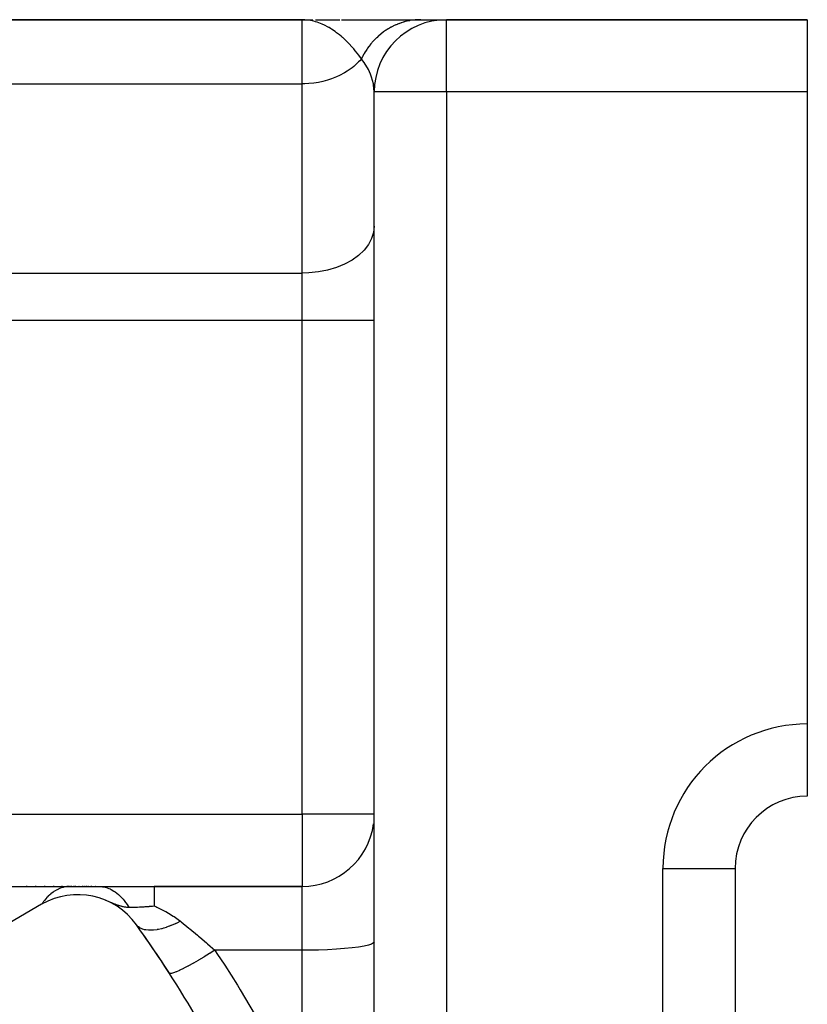
# Model space of a CAD drawing. Extents: x 24 to 1402, y -763 to 283.
# Drawn here: x 321 to 365, y -191 to -137 of the extents above; entities that cross this region are included whole.
import ezdxf

# ---------------------------------------------------------------- set-up
doc = ezdxf.new("R2010")
doc.units = 0
doc.linetypes.add('DASHED', pattern=[11.05, 8.7, -2.35])
doc.layers.get('0').update_dxf_attribs({"linetype": 'CONTINUOUS'})
doc.layers.add('NEVIDI', color=4, linetype='DASHED')

msp = doc.modelspace()

# ---------------------------------------------------------------- linework, layer by layer
at = {"color": 2}
for p, q in [((337, -136.838942), (222.640547, -136.838942)), ((222.640547, -136.838942), (337, -136.838942)), ((337, -136.838942), (337.606523, -136.838942)), ((337.753206, -136.838942), (339.09633, -136.838942)), ((339.189992, -136.838942), (343.576771, -136.838942)), ((343.576771, -136.838942), (344.999259, -136.838942)), ((365, -136.838942), (345, -136.838942)), ((345, -136.838942), (365, -136.838942)), ((365, -136.838942), (365, -140.838942)), ((341, -336.838942), (341, -140.838942)), ((341, -336.838942), (341, -140.838942)), ((365, -140.838942), (365, -175.838942)), ((365, -175.838942), (365, -179.838942)), ((361, -183.838942), (361, -292.838942)), ((361, -183.838942), (361, -292.838942)), ((318.165336, -184.838942), (324.11975, -184.838942)), ((321.767064, -184.838942), (321.706533, -184.838942)), ((322.27519, -184.838942), (322.215837, -184.838942)), ((322.773063, -184.838942), (322.715041, -184.838942)), ((323.260759, -184.838942), (323.204067, -184.838942)), ((323.732384, -184.838942), (323.678379, -184.838942)), ((324.11975, -184.838942), (325.754582, -184.838942)), ((324.236705, -184.838942), (324.165292, -184.838942)), ((324.329844, -184.838942), (324.310592, -184.838942)), ((324.469595, -184.838942), (324.386537, -184.838942)), ((324.562428, -184.838942), (324.554316, -184.838942)), ((324.64726, -184.838942), (324.630468, -184.838942)), ((324.729792, -184.838942), (324.722017, -184.838942)), ((324.876872, -184.838942), (324.808794, -184.838942)), ((324.956152, -184.838942), (324.94925, -184.838942)), ((325.088426, -184.838942), (325.018246, -184.838942)), ((325.166717, -184.838942), (325.156258, -184.838942)), ((325.229942, -184.838942), (325.215352, -184.838942)), ((325.35703, -184.838942), (325.290205, -184.838942)), ((325.430511, -184.838942), (325.424007, -184.838942)), ((325.506533, -184.838942), (325.497842, -184.838942)), ((325.565552, -184.838942), (325.555594, -184.838942)), ((325.633735, -184.838942), (325.62709, -184.838942)), ((325.702467, -184.838942), (325.695766, -184.838942)), ((325.754582, -184.838942), (328.805639, -184.838942)), ((337, -184.838942), (328.805639, -184.838942)), ((328.805639, -184.838942), (337, -184.838942)), ((322.57138, -185.826588), (315.166359, -190.101879)), ((326.109832, -185.598378), (326.251843, -185.657752)), ((326.251843, -185.657752), (326.338391, -185.693852)), ((326.338391, -185.693852), (326.33965, -185.694375)), ((326.33965, -185.694375), (326.383634, -185.712585)), ((326.383634, -185.712585), (326.43438, -185.733412)), ((326.43438, -185.733412), (326.543763, -185.777342)), ((326.543763, -185.777342), (326.596809, -185.798)), ((326.596809, -185.798), (326.621427, -185.807409)), ((326.621427, -185.807409), (326.622996, -185.808004)), ((326.622996, -185.808004), (326.691809, -185.833577)), ((326.691809, -185.833577), (326.703206, -185.8377)), ((326.703206, -185.8377), (326.809382, -185.874311)), ((326.809382, -185.874311), (326.811544, -185.875019)), ((326.811544, -185.875019), (326.830345, -185.881108)), ((326.830345, -185.881108), (326.849389, -185.887146)), ((326.849389, -185.887146), (326.885239, -185.898136)), ((326.885239, -185.898136), (326.934215, -185.9123)), ((326.934215, -185.9123), (326.950154, -185.916683)), ((326.950154, -185.916683), (327.003059, -185.930378)), ((328.592537, -185.933247), (328.67838, -185.925057)), ((328.67838, -185.925057), (328.705797, -185.922319)), ((328.705797, -185.922319), (328.805648, -185.911858)), ((327.003059, -185.930378), (327.02117, -185.93475)), ((327.02117, -185.93475), (327.058718, -185.943267)), ((327.058718, -185.943267), (327.088893, -185.949555)), ((327.088893, -185.949555), (327.095539, -185.950872)), ((327.095539, -185.950872), (327.145858, -185.960003)), ((327.145858, -185.960003), (327.160489, -185.962376)), ((327.160489, -185.962376), (327.194857, -185.967436)), ((327.194857, -185.967436), (327.217054, -185.970312)), ((327.217054, -185.970312), (327.218244, -185.970457)), ((327.218244, -185.970457), (327.218526, -185.970492)), ((327.218526, -185.970492), (327.270365, -185.97592)), ((327.270365, -185.97592), (327.280988, -185.976814)), ((327.280988, -185.976814), (327.313199, -185.979071)), ((327.313199, -185.979071), (327.318009, -185.979349)), ((327.318009, -185.979349), (327.336155, -185.980264)), ((327.336155, -185.980264), (327.362165, -185.981211)), ((327.362165, -185.981211), (327.385996, -185.981716)), ((327.385996, -185.981716), (327.386308, -185.98172)), ((327.386308, -185.98172), (327.393612, -185.981808)), ((327.393612, -185.981808), (327.465602, -185.98221)), ((327.465602, -185.98221), (327.498285, -185.982327)), ((327.498285, -185.982327), (327.536916, -185.982382)), ((327.536916, -185.982382), (327.556863, -185.98237)), ((327.556863, -185.98237), (327.58808, -185.98229)), ((327.58808, -185.98229), (327.616654, -185.982148)), ((327.616654, -185.982148), (327.656275, -185.981838)), ((327.656275, -185.981838), (327.746124, -185.980622)), ((327.746124, -185.980622), (327.762951, -185.980312)), ((327.762951, -185.980312), (327.799123, -185.979556)), ((327.799123, -185.979556), (327.810534, -185.979291)), ((327.810534, -185.979291), (327.836741, -185.978636)), ((327.836741, -185.978636), (327.860995, -185.977972)), ((327.860995, -185.977972), (327.876419, -185.977521)), ((327.876419, -185.977521), (327.885736, -185.977238)), ((327.885736, -185.977238), (327.99666, -185.97324)), ((327.99666, -185.97324), (328.035064, -185.971592)), ((328.035064, -185.971592), (328.052444, -185.970803)), ((328.052444, -185.970803), (328.103414, -185.96833)), ((328.103414, -185.96833), (328.123352, -185.9673)), ((328.123352, -185.9673), (328.193395, -185.963398)), ((328.193395, -185.963398), (328.25572, -185.959567)), ((328.25572, -185.959567), (328.313203, -185.955743)), ((328.313203, -185.955743), (328.359251, -185.95248)), ((328.359251, -185.95248), (328.39294, -185.949981)), ((328.39294, -185.949981), (328.453089, -185.945284)), ((328.453089, -185.945284), (328.530657, -185.938785)), ((328.530657, -185.938785), (328.534176, -185.938478)), ((328.534176, -185.938478), (328.550351, -185.937056)), ((328.550351, -185.937056), (328.592537, -185.933247))]:
    msp.add_line(p, q, dxfattribs=at)
for centre, radius, start, end in [((345, -140.838942), 4, 90, 180), ((365, -183.838942), 4, 90, 180), ((337, -180.838942), 4, 357.168581, 360), ((337, -180.838942), 4, 270, 352.306683), ((324.57138, -189.29069), 4, 35.644778, 120), ((275, -224.838942), 65, 24.355222, 35.644778), ((275, -224.838942), 65, 32.783721, 35.644778)]:
    msp.add_arc(centre, radius, start, end, dxfattribs=at)
at = {"layer": 'NEVIDI', "color": 7, "linetype": 'CONTINUOUS'}
for p, q in [((337, -140.393719), (337, -136.838942)), ((337.096528, -136.840772), (337, -136.838942)), ((337.157295, -136.843801), (337.096528, -136.840772)), ((337.376584, -136.86679), (337.157295, -136.843801)), ((343.273879, -136.852432), (343.133291, -136.867886)), ((343.276916, -136.852163), (343.273879, -136.852432)), ((343.291143, -136.850938), (343.276916, -136.852163)), ((343.291642, -136.850896), (343.291143, -136.850938)), ((343.432213, -136.842016), (343.291642, -136.850896)), ((343.449519, -136.841324), (343.432213, -136.842016)), ((343.576771, -136.838942), (343.449519, -136.841324)), ((345, -140.838942), (345, -136.838942)), ((337.472662, -136.882806), (337.376584, -136.86679)), ((337.660884, -136.924665), (337.472662, -136.882806)), ((337.7503, -136.949395), (337.660884, -136.924665)), ((337.750656, -136.949499), (337.7503, -136.949395)), ((337.845615, -136.979187), (337.750656, -136.949499)), ((338.119559, -137.084548), (337.845615, -136.979187)), ((338.153833, -137.099785), (338.119559, -137.084548)), ((338.212576, -137.12696), (338.153833, -137.099785)), ((338.480661, -137.267997), (338.212576, -137.12696)), ((338.49868, -137.27848), (338.480661, -137.267997)), ((338.571378, -137.322056), (338.49868, -137.27848)), ((338.628265, -137.357593), (338.571378, -137.322056)), ((338.831313, -137.494776), (338.628265, -137.357593)), ((341.768353, -137.350225), (341.664829, -137.415444)), ((341.783483, -137.341097), (341.768353, -137.350225)), ((341.908353, -137.269518), (341.783483, -137.341097)), ((341.923827, -137.261102), (341.908353, -137.269518)), ((341.954385, -137.244769), (341.923827, -137.261102)), ((341.967757, -137.237741), (341.954385, -137.244769)), ((342.051416, -137.195376), (341.967757, -137.237741)), ((342.067209, -137.187685), (342.051416, -137.195376)), ((342.19727, -137.127928), (342.067209, -137.187685)), ((342.213362, -137.12097), (342.19727, -137.127928)), ((342.270932, -137.096846), (342.213362, -137.12097)), ((342.284834, -137.091198), (342.270932, -137.096846)), ((342.345677, -137.067286), (342.284834, -137.091198)), ((342.36202, -137.061084), (342.345677, -137.067286)), ((342.496341, -137.01359), (342.36202, -137.061084)), ((342.512915, -137.008154), (342.496341, -137.01359)), ((342.598671, -136.981485), (342.512915, -137.008154)), ((342.613003, -136.977265), (342.598671, -136.981485)), ((342.648981, -136.966966), (342.613003, -136.977265)), ((342.665776, -136.962302), (342.648981, -136.966966)), ((342.803375, -136.927485), (342.665776, -136.962302)), ((342.820319, -136.923611), (342.803375, -136.927485)), ((342.934932, -136.899741), (342.820319, -136.923611)), ((342.949604, -136.896977), (342.934932, -136.899741)), ((342.959172, -136.89521), (342.949604, -136.896977)), ((342.976254, -136.892125), (342.959172, -136.89521)), ((343.116125, -136.870175), (342.976254, -136.892125)), ((343.133291, -136.867886), (343.116125, -136.870175)), ((338.918926, -137.558994), (338.831313, -137.494776)), ((339.076574, -137.682272), (338.918926, -137.558994)), ((339.168799, -137.759056), (339.076574, -137.682272)), ((339.238717, -137.819601), (339.168799, -137.759056)), ((339.252634, -137.831895), (339.238717, -137.819601)), ((339.490039, -138.054341), (339.252634, -137.831895)), ((341.100084, -137.86937), (341.019423, -137.950495)), ((341.111126, -137.858635), (341.100084, -137.86937)), ((341.12333, -137.846869), (341.111126, -137.858635)), ((341.136313, -137.834467), (341.12333, -137.846869)), ((341.244223, -137.73575), (341.136313, -137.834467)), ((341.257686, -137.723959), (341.244223, -137.73575)), ((341.36644, -137.632713), (341.257686, -137.723959)), ((341.369401, -137.630325), (341.36644, -137.632713)), ((341.378447, -137.62306), (341.369401, -137.630325)), ((341.383316, -137.619169), (341.378447, -137.62306)), ((341.498634, -137.530797), (341.383316, -137.619169)), ((341.512978, -137.520297), (341.498634, -137.530797)), ((341.631697, -137.437365), (341.512978, -137.520297)), ((341.646446, -137.427543), (341.631697, -137.437365)), ((341.652135, -137.423781), (341.646446, -137.427543)), ((341.664829, -137.415444), (341.652135, -137.423781)), ((339.491798, -138.056081), (339.490039, -138.054341)), ((339.568804, -138.133631), (339.491798, -138.056081)), ((339.790208, -138.372236), (339.568804, -138.133631)), ((339.863446, -138.456629), (339.790208, -138.372236)), ((339.866906, -138.460688), (339.863446, -138.456629)), ((339.951454, -138.561947), (339.866906, -138.460688)), ((340.590818, -138.480692), (340.509693, -138.605905)), ((340.601052, -138.465593), (340.590818, -138.480692)), ((340.63406, -138.41788), (340.601052, -138.465593)), ((340.643068, -138.405112), (340.63406, -138.41788)), ((340.687044, -138.344262), (340.643068, -138.405112)), ((340.697874, -138.32964), (340.687044, -138.344262)), ((340.788593, -138.212409), (340.697874, -138.32964)), ((340.799994, -138.198303), (340.788593, -138.212409)), ((340.855198, -138.131843), (340.799994, -138.198303)), ((340.865318, -138.119978), (340.855198, -138.131843)), ((340.895297, -138.085394), (340.865318, -138.119978)), ((340.907242, -138.071841), (340.895297, -138.085394)), ((341.006943, -137.963487), (340.907242, -138.071841)), ((341.019423, -137.950495), (341.006943, -137.963487)), ((340.06589, -138.705761), (339.951454, -138.561947)), ((340.13197, -138.792668), (340.06589, -138.705761)), ((340.196237, -138.880172), (340.13197, -138.792668)), ((340.28839, -139.011302), (340.196237, -138.880172)), ((340.288385, -139.011306), (340.196252, -139.113704)), ((340.335678, -138.914963), (340.28839, -139.011302)), ((340.315334, -139.044918), (340.28839, -139.011299)), ((340.344038, -138.898572), (340.335678, -138.914963)), ((340.414955, -138.76632), (340.344038, -138.898572)), ((340.423966, -138.750317), (340.414955, -138.76632)), ((340.438412, -138.725008), (340.423966, -138.750317)), ((340.446289, -138.711382), (340.438412, -138.725008)), ((340.500057, -138.621476), (340.446289, -138.711382)), ((340.509693, -138.605905), (340.500057, -138.621476)), ((339.770954, -139.498721), (339.49166, -139.694858)), ((339.866889, -139.422226), (339.770954, -139.498721)), ((340.132123, -139.180266), (339.866889, -139.422226)), ((340.196252, -139.113704), (340.132123, -139.180266)), ((340.436984, -139.207439), (340.315334, -139.044918)), ((340.592549, -139.447976), (340.436984, -139.207439)), ((340.623984, -139.502437), (340.592549, -139.447976)), ((340.679933, -139.605732), (340.623984, -139.502437)), ((338.628251, -140.115729), (338.418393, -140.185126)), ((338.906208, -140.005773), (338.628251, -140.115729)), ((339.076584, -139.927253), (338.906208, -140.005773)), ((339.359838, -139.775569), (339.076584, -139.927253)), ((339.49166, -139.694858), (339.359838, -139.775569)), ((340.798839, -139.862565), (340.679933, -139.605732)), ((340.818803, -139.912732), (340.798839, -139.862565)), ((340.839549, -139.967879), (340.818803, -139.912732)), ((340.85668, -140.01616), (340.839549, -139.967879)), ((340.955605, -140.384017), (340.85668, -140.01616)), ((222.640547, -140.393719), (337, -140.393719)), ((337.157307, -140.391236), (337, -140.393719)), ((337, -150.87728), (337, -140.393719)), ((337.37543, -140.379549), (337.157307, -140.391236)), ((337.660926, -140.349596), (337.37543, -140.379549)), ((337.905055, -140.31047), (337.660926, -140.349596)), ((338.153818, -140.257271), (337.905055, -140.31047)), ((338.418393, -140.185126), (338.153818, -140.257271)), ((340.963998, -140.429721), (340.955605, -140.384017)), ((340.965751, -140.439906), (340.963998, -140.429721)), ((341, -140.838944), (340.965751, -140.439906)), ((345, -140.838942), (341, -140.838942)), ((365, -140.838942), (345, -140.838942)), ((345, -140.838942), (345, -336.838942)), ((341, -148.266291), (340.963995, -148.615826)), ((340.963995, -148.615826), (340.856692, -148.958919)), ((340.679925, -149.2897), (340.436923, -149.602043)), ((340.856692, -148.958919), (340.679925, -149.2897)), ((340.132175, -149.890239), (339.770925, -150.149326)), ((340.436923, -149.602043), (340.132175, -149.890239)), ((339.359791, -150.374512), (338.906219, -150.561729)), ((339.770925, -150.149326), (339.359791, -150.374512)), ((281, -150.87728), (337, -150.87728)), ((337.375338, -150.86576), (337, -150.87728)), ((337, -153.488269), (337, -150.87728)), ((337.905017, -150.809573), (337.375338, -150.86576)), ((338.418474, -150.707595), (337.905017, -150.809573)), ((338.906219, -150.561729), (338.418474, -150.707595)), ((337, -153.488269), (285.994287, -153.488269)), ((341, -153.488269), (337, -153.488269)), ((337, -180.838942), (337, -153.488269)), ((306.304952, -180.838942), (337, -180.838942)), ((341, -180.838942), (337, -180.838942)), ((337, -180.838942), (337, -184.838942)), ((357, -183.838942), (361, -183.838942)), ((357, -292.838942), (357, -183.838942)), ((322.938559, -185.379244), (322.92103, -185.396703)), ((323.030214, -185.293428), (322.938559, -185.379244)), ((323.058699, -185.268561), (323.030214, -185.293428)), ((323.07246, -185.256844), (323.058699, -185.268561)), ((323.076865, -185.253133), (323.07246, -185.256844)), ((323.201081, -185.156288), (323.076865, -185.253133)), ((323.203741, -185.154374), (323.201081, -185.156288)), ((323.219823, -185.142942), (323.203741, -185.154374)), ((323.24763, -185.123732), (323.219823, -185.142942)), ((323.347645, -185.060339), (323.24763, -185.123732)), ((323.36679, -185.049196), (323.347645, -185.060339)), ((323.383323, -185.039824), (323.36679, -185.049196)), ((323.42868, -185.01529), (323.383323, -185.039824)), ((323.49751, -184.981297), (323.42868, -185.01529)), ((323.517135, -184.972307), (323.49751, -184.981297)), ((323.567835, -184.950501), (323.517135, -184.972307)), ((323.614186, -184.932333), (323.567835, -184.950501)), ((323.650205, -184.919366), (323.614186, -184.932333)), ((323.670131, -184.912622), (323.650205, -184.919366)), ((323.756036, -184.887004), (323.670131, -184.912622)), ((323.803044, -184.875334), (323.756036, -184.887004)), ((323.804986, -184.874888), (323.803044, -184.875334)), ((323.825132, -184.870418), (323.804986, -184.874888)), ((323.946602, -184.849794), (323.825132, -184.870418)), ((323.961191, -184.848041), (323.946602, -184.849794)), ((323.981441, -184.845865), (323.961191, -184.848041)), ((323.994072, -184.844658), (323.981441, -184.845865)), ((324.118099, -184.838943), (323.994072, -184.844658)), ((324.11975, -184.838942), (324.118099, -184.838943)), ((325.754582, -184.838942), (325.798029, -184.839635)), ((325.798029, -184.839635), (325.93719, -184.851158)), ((325.93719, -184.851158), (325.967312, -184.855523)), ((325.967312, -184.855523), (326.013815, -184.863576)), ((326.013815, -184.863576), (326.084573, -184.878906)), ((326.084573, -184.878906), (326.168423, -184.901935)), ((326.168423, -184.901935), (326.197961, -184.91132)), ((326.197961, -184.91132), (326.297076, -184.947751)), ((326.297076, -184.947751), (326.366205, -184.977761)), ((326.366205, -184.977761), (326.395304, -184.991552)), ((326.395304, -184.991552), (326.424296, -185.005986)), ((326.424296, -185.005986), (326.572168, -185.090654)), ((326.572168, -185.090654), (326.616027, -185.11943)), ((326.616027, -185.11943), (326.638593, -185.134911)), ((326.638593, -185.134911), (326.643971, -185.138669)), ((326.643971, -185.138669), (326.828144, -185.284004)), ((326.828144, -185.284004), (326.834858, -185.28994)), ((326.834858, -185.28994), (326.854849, -185.307893)), ((326.854849, -185.307893), (326.897461, -185.347585)), ((326.897461, -185.347585), (327.029709, -185.483837)), ((328.805639, -184.838942), (328.805639, -184.839007)), ((328.805639, -184.839007), (328.805639, -184.868759)), ((328.805639, -184.868759), (328.805639, -184.871116)), ((328.805639, -184.871116), (328.805639, -184.877812)), ((328.805639, -184.877812), (328.805639, -184.96718)), ((328.805639, -184.96718), (328.805639, -184.969255)), ((328.805639, -184.969255), (328.805639, -184.987256)), ((328.805639, -184.987256), (328.805639, -185.125497)), ((328.805639, -185.125497), (328.805639, -185.1388)), ((328.805639, -185.1388), (328.805639, -185.165518)), ((328.805639, -185.165518), (328.805639, -185.34355)), ((328.805639, -185.34355), (328.805639, -185.374415)), ((328.805639, -185.374415), (328.805639, -185.409339)), ((337, -188.370419), (337, -184.838942)), ((322.593302, -185.794436), (322.571381, -185.826584)), ((322.66225, -185.698352), (322.593302, -185.794436)), ((322.678268, -185.677071), (322.66225, -185.698352)), ((322.705981, -185.64113), (322.678268, -185.677071)), ((322.744187, -185.593354), (322.705981, -185.64113)), ((322.788674, -185.5402), (322.744187, -185.593354)), ((322.805488, -185.520781), (322.788674, -185.5402)), ((322.863903, -185.456054), (322.805488, -185.520781)), ((322.904386, -185.413605), (322.863903, -185.456054)), ((322.92103, -185.396703), (322.904386, -185.413605)), ((327.029709, -185.483837), (327.054789, -185.512042)), ((327.054789, -185.512042), (327.081326, -185.542758)), ((327.081326, -185.542758), (327.139266, -185.613045)), ((327.139266, -185.613045), (327.218475, -185.716745)), ((327.218475, -185.716745), (327.24194, -185.749266)), ((327.24194, -185.749266), (327.307817, -185.845307)), ((327.307817, -185.845307), (327.360268, -185.927135)), ((327.360268, -185.927135), (327.39293, -185.980692)), ((328.805639, -185.409339), (328.805639, -185.617843)), ((328.805639, -185.617843), (328.805639, -185.671883)), ((328.805639, -185.671883), (328.805639, -185.714714)), ((328.805639, -185.714714), (328.805639, -185.91186)), ((328.805639, -185.91186), (328.878704, -185.943998)), ((327.39293, -185.980692), (327.393604, -185.981819)), ((328.878704, -185.943998), (328.893743, -185.950719)), ((328.893743, -185.950719), (328.949008, -185.975735)), ((328.949008, -185.975735), (329.393028, -186.196772)), ((329.393028, -186.196772), (329.443728, -186.224532)), ((329.443728, -186.224532), (329.604963, -186.316728)), ((329.604963, -186.316728), (329.857659, -186.474499)), ((327.900363, -187.048554), (327.821963, -186.959657)), ((329.736699, -187.007605), (329.661695, -187.036698)), ((329.748352, -187.002957), (329.736699, -187.007605)), ((329.965781, -186.910014), (329.748352, -187.002957)), ((329.857659, -186.474499), (329.905057, -186.506092)), ((329.905057, -186.506092), (330.214231, -186.730065)), ((329.986969, -186.900337), (329.965781, -186.910014)), ((330.008675, -186.89031), (329.986969, -186.900337)), ((330.020491, -186.884804), (330.008675, -186.89031)), ((330.2599, -186.766054), (330.020491, -186.884804)), ((330.214231, -186.730065), (330.259899, -186.766051)), ((330.259899, -186.766051), (330.301308, -186.799085)), ((330.301308, -186.799085), (330.721012, -187.138115)), ((327.904974, -187.052799), (327.900363, -187.048554)), ((327.92697, -187.07192), (327.904974, -187.052799)), ((327.935823, -187.07913), (327.92697, -187.07192)), ((328.019963, -187.13645), (327.935823, -187.07913)), ((328.025724, -187.139751), (328.019963, -187.13645)), ((328.08133, -187.168317), (328.025724, -187.139751)), ((328.092624, -187.173457), (328.08133, -187.168317)), ((328.165593, -187.202102), (328.092624, -187.173457)), ((328.172332, -187.204385), (328.165593, -187.202102)), ((328.272079, -187.23214), (328.172332, -187.204385)), ((328.285518, -187.235099), (328.272079, -187.23214)), ((328.335296, -187.244642), (328.285518, -187.235099)), ((328.343142, -187.245953), (328.335296, -187.244642)), ((328.495823, -187.26226), (328.343142, -187.245953)), ((328.511449, -187.263038), (328.495823, -187.26226)), ((328.527424, -187.263679), (328.511449, -187.263038)), ((328.536196, -187.263966), (328.527424, -187.263679)), ((328.739537, -187.25895), (328.536196, -187.263966)), ((328.749115, -187.25821), (328.739537, -187.25895)), ((328.76637, -187.256772), (328.749115, -187.25821)), ((328.969245, -187.230516), (328.76637, -187.256772)), ((328.979525, -187.228758), (328.969245, -187.230516)), ((329.027602, -187.220027), (328.979525, -187.228758)), ((329.046313, -187.216407), (329.027602, -187.220027)), ((329.214001, -187.178689), (329.046313, -187.216407)), ((329.224868, -187.175931), (329.214001, -187.178689)), ((329.326441, -187.14841), (329.224868, -187.175931)), ((329.346335, -187.142659), (329.326441, -187.14841)), ((329.470805, -187.104097), (329.346335, -187.142659)), ((329.482132, -187.100372), (329.470805, -187.104097)), ((329.641021, -187.044463), (329.482132, -187.100372)), ((329.661695, -187.036698), (329.641021, -187.044463)), ((330.721012, -187.138115), (330.76897, -187.177342)), ((330.76897, -187.177342), (330.783738, -187.189442)), ((330.783738, -187.189442), (331.207494, -187.540869)), ((331.207494, -187.540869), (331.270659, -187.593972)), ((331.270659, -187.593972), (331.338591, -187.651298)), ((331.338591, -187.651298), (331.697453, -187.957835)), ((331.697453, -187.957835), (331.760881, -188.012672)), ((331.760881, -188.012672), (331.912284, -188.144389)), ((340.679925, -188.085538), (340.436923, -188.141586)), ((340.856692, -188.026182), (340.679925, -188.085538)), ((340.963995, -187.964616), (340.856692, -188.026182)), ((341, -187.901895), (340.963995, -187.964616)), ((331.873143, -188.555931), (331.581394, -188.734043)), ((331.886982, -188.547362), (331.873143, -188.555931)), ((331.900914, -188.538724), (331.886982, -188.547362)), ((332.168988, -188.370419), (331.900914, -188.538724)), ((331.912284, -188.144389), (332.168993, -188.370419)), ((337, -188.370419), (332.168993, -188.370419)), ((332.168993, -188.370419), (332.284179, -188.542508)), ((332.284179, -188.542508), (332.715751, -189.198)), ((337.375338, -188.368351), (337, -188.370419)), ((337, -196.569588), (337, -188.370419)), ((337.905017, -188.358269), (337.375338, -188.368351)), ((338.418474, -188.33997), (337.905017, -188.358269)), ((338.906219, -188.313795), (338.418474, -188.33997)), ((339.359791, -188.2802), (338.906219, -188.313795)), ((339.770925, -188.239792), (339.359791, -188.2802)), ((340.132175, -188.193301), (339.770925, -188.239792)), ((340.436923, -188.141586), (340.132175, -188.193301)), ((330.951902, -189.100106), (330.701024, -189.237544)), ((330.964133, -189.093265), (330.951902, -189.100106)), ((330.976478, -189.086348), (330.964133, -189.093265)), ((331.245491, -188.932746), (330.976478, -189.086348)), ((331.258459, -188.92521), (331.245491, -188.932746)), ((331.271555, -188.917589), (331.258459, -188.92521)), ((331.554262, -188.750354), (331.271555, -188.917589)), ((331.567775, -188.742236), (331.554262, -188.750354)), ((331.581394, -188.734043), (331.567775, -188.742236)), ((332.715751, -189.198), (333.415687, -190.299263)), ((329.678082, -189.660663), (329.646828, -189.643429)), ((329.680475, -189.661052), (329.678082, -189.660663)), ((329.682919, -189.661389), (329.680475, -189.661052)), ((329.753187, -189.656784), (329.682919, -189.661389)), ((329.757376, -189.656), (329.753187, -189.656784)), ((329.76154, -189.655185), (329.757376, -189.656)), ((329.868083, -189.625956), (329.76154, -189.655185)), ((329.873965, -189.624007), (329.868083, -189.625956)), ((329.879779, -189.622054), (329.873965, -189.624007)), ((330.020855, -189.568675), (329.879779, -189.622054)), ((330.028336, -189.565591), (330.020855, -189.568675)), ((330.035706, -189.562533), (330.028336, -189.565591)), ((330.208971, -189.485895), (330.035706, -189.562533)), ((330.21793, -189.481726), (330.208971, -189.485895)), ((330.226722, -189.477618), (330.21793, -189.481726)), ((330.429421, -189.378937), (330.226722, -189.477618)), ((330.439556, -189.373829), (330.429421, -189.378937)), ((330.449797, -189.368653), (330.439556, -189.373829)), ((330.678363, -189.249664), (330.449797, -189.368653)), ((330.689635, -189.243642), (330.678363, -189.249664)), ((330.701024, -189.237544), (330.689635, -189.243642)), ((333.415687, -190.299263), (333.578845, -190.56319)), ((333.578845, -190.56319), (334.647755, -192.366683))]:
    msp.add_line(p, q, dxfattribs=at)
msp.add_arc((365, -183.838942), 8, 90, 180, dxfattribs=at)

doc.saveas('drawing.dxf')
